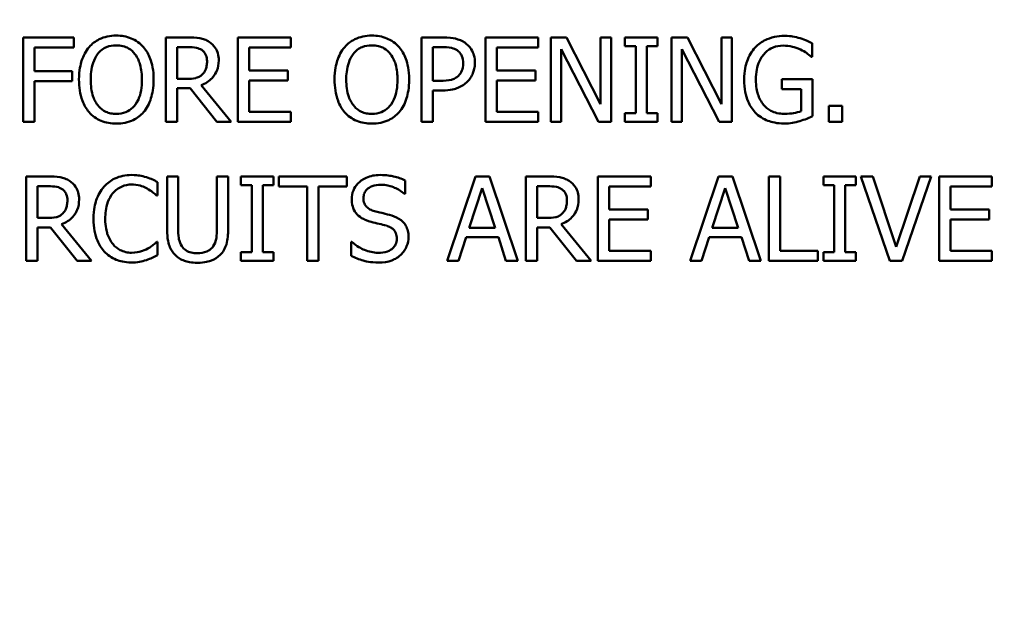
# Model space of a CAD drawing. Units: inches. Extents: x 0.1 to 17.5, y 0.1 to 13.5.
# Drawn here: x 10 to 11.1, y 8.9 to 9.6 of the extents above; entities that cross this region are included whole.
import ezdxf

# ---------------------------------------------------------------- set-up
doc = ezdxf.new("R2010")
doc.units = ezdxf.units.IN
doc.header["$LTSCALE"] = 0.8
doc.header["$MEASUREMENT"] = 0
for name, color, linetype, lineweight in [('Dimension (ANSI)', 7, 'Continuous', 25), ('Visible (ANSI)', 7, 'Continuous', 50), ('Visible Narrow (ANSI)', 7, 'Continuous', 35)]:
    doc.layers.add(name, color=color, linetype=linetype, lineweight=lineweight)
doc.styles.add('Note Text (ANSI)', font='tahoma.ttf')
doc.dimstyles.new('Default (ANSI)', dxfattribs={"dimscale": 0.8, "dimtxt": 0.15, "dimasz": 0.098425, "dimexe": 0.125, "dimexo": 0.0625, "dimgap": 0.031496, "dimtad": 0, "dimtih": 1, "dimtoh": 1, "dimrnd": 1e-08, "dimzin": 4, "dimdsep": 46, "dimtxsty": 'Note Text (ANSI)', "dimcen": 0.09, "dimdle": 0.393701, "dimclrd": 256, "dimclre": 256, "dimclrt": 256, "dimadec": 0, "dimazin": 1, "dimtfac": 0.8, "dimtofl": 0, "dimtmove": 0, "dimatfit": 3, "dimfxl": 1, "dimtolj": 1, "dimtzin": 4, "dimlwd": -1, "dimlwe": -1, "dimarcsym": 0})

# ---------------------------------------------------------------- blocks, each defined once
blk = doc.blocks.new('*D18')
at = {"layer": 'Defpoints', "color": 0, "transparency": 16777216}
for p in [(10.8285, 10.2039), (8.6498, 7.1828)]:
    blk.add_point(p, dxfattribs=at)
at = {"layer": 'Dimension (ANSI)', "transparency": 16777216}
for p, q in [((9.7392, 8.6214), (9.7392, 8.7654)), ((9.6672, 8.6934), (9.8112, 8.6934)), ((8.2493, 6.6274), (8.6038, 7.119)), ((8.1706, 6.6274), (8.2493, 6.6274))]:
    blk.add_line(p, q, dxfattribs=at)
blk.add_arc((9.7392, 8.6934), 1.8624, 231.1255, 2.69, dxfattribs=at)
blk.add_solid([(8.5931, 7.1266), (8.6144, 7.1113), (8.6498, 7.1828)], dxfattribs=at)
at = {"layer": 'Dimension (ANSI)', "transparency": 16777216, "insert": (7.8682, 6.6274), "char_height": 0.12, "attachment_point": 5, "style": 'Note Text (ANSI)'}
blk.add_mtext('\\A1; ∅3.72"\\P[∅95]', dxfattribs=at)
blk = doc.blocks.new('*D19')
at = {"layer": 'Defpoints', "color": 0, "transparency": 16777216}
for p in [(10.4892, 11.6309), (10.3948, 6.6814), (12.6763, 6.6814)]:
    blk.add_point(p, dxfattribs=at)
at = {"layer": 'Dimension (ANSI)', "transparency": 16777216}
for p, q in [((10.5392, 11.6309), (12.7763, 11.6309)), ((12.6763, 11.5521), (12.6763, 9.4881)), ((12.6763, 6.7601), (12.6763, 9.1054)), ((10.4448, 6.6814), (12.7763, 6.6814))]:
    blk.add_line(p, q, dxfattribs=at)
for points in [[(12.6632, 11.5521), (12.6894, 11.5521), (12.6763, 11.6309)], [(12.6632, 6.7601), (12.6894, 6.7601), (12.6763, 6.6814)]]:
    blk.add_solid(points, dxfattribs=at)
at = {"layer": 'Dimension (ANSI)', "transparency": 16777216, "char_height": 0.12, "attachment_point": 5, "style": 'Note Text (ANSI)'}
for s, insert in [('\\A1; 4.95"', (12.6763, 9.3844)), ('\\A1;[126]', (12.6763, 9.1931))]:
    blk.add_mtext(s, dxfattribs=dict(at, insert=insert))

msp = doc.modelspace()

# ---------------------------------------------------------------- linework, layer by layer
at = {"layer": 'Visible (ANSI)'}
for p, q in [((10.0919, 9.5349), (10.0381, 9.5349)), ((10.0381, 9.5349), (10.0381, 9.4449)), ((10.0919, 9.5242), (10.0919, 9.5349)), ((10.2134, 9.5349), (10.1902, 9.5349)), ((10.1902, 9.5349), (10.1902, 9.4449)), ((10.3233, 9.5349), (10.267, 9.5349)), ((10.267, 9.5349), (10.267, 9.4449)), ((10.3233, 9.5242), (10.3233, 9.5349)), ((10.4853, 9.5349), (10.4627, 9.5349)), ((10.4627, 9.5349), (10.4627, 9.4449)), ((10.5872, 9.5349), (10.5309, 9.5349)), ((10.5309, 9.5349), (10.5309, 9.4449)), ((10.5872, 9.5242), (10.5872, 9.5349)), ((10.6174, 9.5349), (10.6004, 9.5349)), ((10.6004, 9.5349), (10.6004, 9.4449)), ((10.6536, 9.4636), (10.6174, 9.5349)), ((10.6648, 9.5349), (10.6536, 9.5349)), ((10.6536, 9.5349), (10.6536, 9.4636)), ((10.6648, 9.4449), (10.6648, 9.5349)), ((10.7144, 9.5349), (10.6795, 9.5349)), ((10.6795, 9.5349), (10.6795, 9.5257)), ((10.7144, 9.5257), (10.7144, 9.5349)), ((10.7462, 9.5349), (10.7292, 9.5349)), ((10.7292, 9.5349), (10.7292, 9.4449)), ((10.7824, 9.4636), (10.7462, 9.5349)), ((10.7936, 9.5349), (10.7824, 9.5349)), ((10.7824, 9.5349), (10.7824, 9.4636)), ((10.7936, 9.4449), (10.7936, 9.5349)), ((10.05, 9.4988), (10.05, 9.5242)), ((10.05, 9.5242), (10.0919, 9.5242)), ((10.2022, 9.5245), (10.214, 9.5245)), ((10.2022, 9.4907), (10.2022, 9.5245)), ((10.2789, 9.4996), (10.2789, 9.5242)), ((10.2789, 9.5242), (10.3233, 9.5242)), ((10.4746, 9.4886), (10.4746, 9.5245)), ((10.4746, 9.5245), (10.4845, 9.5245)), ((10.5429, 9.4996), (10.5429, 9.5242)), ((10.5429, 9.5242), (10.5872, 9.5242)), ((10.6115, 9.4449), (10.6115, 9.5225)), ((10.6115, 9.5225), (10.6513, 9.4449)), ((10.6795, 9.5257), (10.691, 9.5257)), ((10.691, 9.5257), (10.691, 9.4541)), ((10.7029, 9.4541), (10.7029, 9.5257)), ((10.7029, 9.5257), (10.7144, 9.5257)), ((10.7403, 9.4449), (10.7403, 9.5225)), ((10.7403, 9.5225), (10.7801, 9.4449)), ((10.879, 9.5143), (10.879, 9.5287)), ((10.878, 9.5143), (10.879, 9.5143)), ((10.0901, 9.4988), (10.05, 9.4988)), ((10.0901, 9.4882), (10.0901, 9.4988)), ((10.2127, 9.4907), (10.2022, 9.4907)), ((10.3203, 9.4996), (10.2789, 9.4996)), ((10.3203, 9.4889), (10.3203, 9.4996)), ((10.5842, 9.4996), (10.5429, 9.4996)), ((10.5842, 9.4889), (10.5842, 9.4996)), ((10.8794, 9.4902), (10.8467, 9.4902)), ((10.8467, 9.4902), (10.8467, 9.4797)), ((10.8794, 9.4509), (10.8794, 9.4902)), ((10.05, 9.4449), (10.05, 9.4882)), ((10.05, 9.4882), (10.0901, 9.4882)), ((10.2022, 9.4449), (10.2022, 9.4807)), ((10.2022, 9.4807), (10.2159, 9.4807)), ((10.2159, 9.4807), (10.2443, 9.4449)), ((10.2598, 9.4449), (10.2278, 9.484)), ((10.2789, 9.4889), (10.3203, 9.4889)), ((10.2789, 9.4555), (10.2789, 9.4889)), ((10.4828, 9.4886), (10.4746, 9.4886)), ((10.5429, 9.4555), (10.5429, 9.4889)), ((10.5429, 9.4889), (10.5842, 9.4889)), ((10.8467, 9.4797), (10.8676, 9.4797)), ((10.8676, 9.4797), (10.8676, 9.4564)), ((10.4746, 9.4449), (10.4746, 9.4784)), ((10.4746, 9.4784), (10.4848, 9.4784)), ((10.9112, 9.4621), (10.8968, 9.4621)), ((10.8968, 9.4621), (10.8968, 9.4449)), ((10.9112, 9.4449), (10.9112, 9.4621)), ((10.3233, 9.4555), (10.2789, 9.4555)), ((10.3233, 9.4449), (10.3233, 9.4555)), ((10.5872, 9.4555), (10.5429, 9.4555)), ((10.5872, 9.4449), (10.5872, 9.4555)), ((10.6795, 9.4541), (10.6795, 9.4449)), ((10.691, 9.4541), (10.6795, 9.4541)), ((10.7144, 9.4541), (10.7029, 9.4541)), ((10.7144, 9.4449), (10.7144, 9.4541)), ((10.0381, 9.4449), (10.05, 9.4449)), ((10.1902, 9.4449), (10.2022, 9.4449)), ((10.2443, 9.4449), (10.2598, 9.4449)), ((10.267, 9.4449), (10.3233, 9.4449)), ((10.4627, 9.4449), (10.4746, 9.4449)), ((10.5309, 9.4449), (10.5872, 9.4449)), ((10.6004, 9.4449), (10.6115, 9.4449)), ((10.6513, 9.4449), (10.6648, 9.4449)), ((10.6795, 9.4449), (10.7144, 9.4449)), ((10.7292, 9.4449), (10.7403, 9.4449)), ((10.7801, 9.4449), (10.7936, 9.4449)), ((10.8968, 9.4449), (10.9112, 9.4449)), ((10.0645, 9.3867), (10.0413, 9.3867)), ((10.0413, 9.3867), (10.0413, 9.2967)), ((10.2033, 9.3867), (10.1914, 9.3867)), ((10.1914, 9.3867), (10.1914, 9.3305)), ((10.2033, 9.3305), (10.2033, 9.3867)), ((10.2565, 9.3867), (10.2445, 9.3867)), ((10.2445, 9.3867), (10.2445, 9.3302)), ((10.2565, 9.3305), (10.2565, 9.3867)), ((10.305, 9.3867), (10.2701, 9.3867)), ((10.2701, 9.3867), (10.2701, 9.3775)), ((10.305, 9.3775), (10.305, 9.3867)), ((10.383, 9.3867), (10.3106, 9.3867)), ((10.3106, 9.3867), (10.3106, 9.376)), ((10.383, 9.376), (10.383, 9.3867)), ((10.5203, 9.3867), (10.4899, 9.2967)), ((10.535, 9.3867), (10.5203, 9.3867)), ((10.5654, 9.2967), (10.535, 9.3867)), ((10.5971, 9.3867), (10.5739, 9.3867)), ((10.5739, 9.3867), (10.5739, 9.2967)), ((10.707, 9.3867), (10.6507, 9.3867)), ((10.6507, 9.3867), (10.6507, 9.2967)), ((10.707, 9.376), (10.707, 9.3867)), ((10.7794, 9.3867), (10.7491, 9.2967)), ((10.7942, 9.3867), (10.7794, 9.3867)), ((10.8245, 9.2967), (10.7942, 9.3867)), ((10.833, 9.3867), (10.833, 9.2967)), ((10.845, 9.3867), (10.833, 9.3867)), ((10.845, 9.3073), (10.845, 9.3867)), ((10.9259, 9.3867), (10.8911, 9.3867)), ((10.8911, 9.3867), (10.8911, 9.3775)), ((10.9259, 9.3775), (10.9259, 9.3867)), ((10.944, 9.3867), (10.9311, 9.3867)), ((10.9311, 9.3867), (10.9621, 9.2967)), ((10.9689, 9.3119), (10.944, 9.3867)), ((10.9938, 9.3867), (10.9689, 9.3119)), ((10.975, 9.2967), (11.006, 9.3867)), ((11.006, 9.3867), (10.9938, 9.3867)), ((11.0709, 9.3867), (11.0146, 9.3867)), ((11.0146, 9.3867), (11.0146, 9.2967)), ((11.0709, 9.376), (11.0709, 9.3867)), ((10.0533, 9.3425), (10.0533, 9.3763)), ((10.0533, 9.3763), (10.0652, 9.3763)), ((10.1813, 9.3663), (10.1813, 9.3807)), ((10.2701, 9.3775), (10.2816, 9.3775)), ((10.2816, 9.3775), (10.2816, 9.3059)), ((10.2935, 9.3059), (10.2935, 9.3775)), ((10.2935, 9.3775), (10.305, 9.3775)), ((10.3106, 9.376), (10.3408, 9.376)), ((10.3408, 9.376), (10.3408, 9.2967)), ((10.3528, 9.376), (10.383, 9.376)), ((10.3528, 9.2967), (10.3528, 9.376)), ((10.4453, 9.3682), (10.4453, 9.3825)), ((10.5135, 9.3321), (10.5274, 9.3744)), ((10.5274, 9.3744), (10.5413, 9.3321)), ((10.5859, 9.3763), (10.5977, 9.3763)), ((10.5859, 9.3425), (10.5859, 9.3763)), ((10.6627, 9.3514), (10.6627, 9.376)), ((10.6627, 9.376), (10.707, 9.376)), ((10.7726, 9.3321), (10.7865, 9.3744)), ((10.7865, 9.3744), (10.8004, 9.3321)), ((10.8911, 9.3775), (10.9025, 9.3775)), ((10.9025, 9.3775), (10.9025, 9.3059)), ((10.9145, 9.3059), (10.9145, 9.3775)), ((10.9145, 9.3775), (10.9259, 9.3775)), ((11.0266, 9.3514), (11.0266, 9.376)), ((11.0266, 9.376), (11.0709, 9.376)), ((10.1803, 9.3663), (10.1813, 9.3663)), ((10.4444, 9.3682), (10.4453, 9.3682)), ((10.704, 9.3514), (10.6627, 9.3514)), ((10.704, 9.3407), (10.704, 9.3514)), ((11.0679, 9.3514), (11.0266, 9.3514)), ((11.0679, 9.3407), (11.0679, 9.3514)), ((10.0638, 9.3425), (10.0533, 9.3425)), ((10.0533, 9.2967), (10.0533, 9.3325)), ((10.0533, 9.3325), (10.067, 9.3325)), ((10.067, 9.3325), (10.0954, 9.2967)), ((10.111, 9.2967), (10.079, 9.3359)), ((10.5964, 9.3425), (10.5859, 9.3425)), ((10.5859, 9.2967), (10.5859, 9.3325)), ((10.5859, 9.3325), (10.5996, 9.3325)), ((10.5996, 9.3325), (10.628, 9.2967)), ((10.6435, 9.2967), (10.6115, 9.3359)), ((10.6627, 9.3407), (10.704, 9.3407)), ((10.6627, 9.3073), (10.6627, 9.3407)), ((11.0266, 9.3407), (11.0679, 9.3407)), ((11.0266, 9.3073), (11.0266, 9.3407)), ((10.5021, 9.2967), (10.5102, 9.3219)), ((10.5102, 9.3219), (10.5446, 9.3219)), ((10.5413, 9.3321), (10.5135, 9.3321)), ((10.5446, 9.3219), (10.5527, 9.2967)), ((10.7612, 9.2967), (10.7694, 9.3219)), ((10.7694, 9.3219), (10.8037, 9.3219)), ((10.8004, 9.3321), (10.7726, 9.3321)), ((10.8037, 9.3219), (10.8119, 9.2967)), ((10.1813, 9.3171), (10.1804, 9.3171)), ((10.1813, 9.3028), (10.1813, 9.3171)), ((10.3876, 9.3171), (10.3876, 9.3021)), ((10.3885, 9.3171), (10.3876, 9.3171)), ((10.2701, 9.3059), (10.2701, 9.2967)), ((10.2816, 9.3059), (10.2701, 9.3059)), ((10.305, 9.3059), (10.2935, 9.3059)), ((10.305, 9.2967), (10.305, 9.3059)), ((10.707, 9.3073), (10.6627, 9.3073)), ((10.707, 9.2967), (10.707, 9.3073)), ((10.8852, 9.3073), (10.845, 9.3073)), ((10.8852, 9.2967), (10.8852, 9.3073)), ((10.9025, 9.3059), (10.8911, 9.3059)), ((10.8911, 9.3059), (10.8911, 9.2967)), ((10.9259, 9.3059), (10.9145, 9.3059)), ((10.9259, 9.2967), (10.9259, 9.3059)), ((11.0709, 9.3073), (11.0266, 9.3073)), ((11.0709, 9.2967), (11.0709, 9.3073)), ((10.0413, 9.2967), (10.0533, 9.2967)), ((10.0954, 9.2967), (10.111, 9.2967)), ((10.2701, 9.2967), (10.305, 9.2967)), ((10.3408, 9.2967), (10.3528, 9.2967)), ((10.4899, 9.2967), (10.5021, 9.2967)), ((10.5527, 9.2967), (10.5654, 9.2967)), ((10.5739, 9.2967), (10.5859, 9.2967)), ((10.628, 9.2967), (10.6435, 9.2967)), ((10.6507, 9.2967), (10.707, 9.2967)), ((10.7491, 9.2967), (10.7612, 9.2967)), ((10.8119, 9.2967), (10.8245, 9.2967)), ((10.833, 9.2967), (10.8852, 9.2967)), ((10.8911, 9.2967), (10.9259, 9.2967)), ((10.9621, 9.2967), (10.975, 9.2967)), ((11.0146, 9.2967), (11.0709, 9.2967))]:
    msp.add_line(p, q, dxfattribs=at)
for points, knots in [([(10.1372, 9.5368), (10.134, 9.5368), (10.1308, 9.5365), (10.1247, 9.5352), (10.1218, 9.5342), (10.1149, 9.5308), (10.1113, 9.5281), (10.1083, 9.5246)], [-0.08271924, -0.08271924, -0.08271924, -0.08271924, -0.0582649, -0.0582649, -0.03527318, -0.03527318, 0, 0, 0, 0]), ([(10.1663, 9.5246), (10.1645, 9.5266), (10.1625, 9.5283), (10.1577, 9.5318), (10.1551, 9.533), (10.1482, 9.5359), (10.1427, 9.5368), (10.1372, 9.5368)], [-0.06977724, -0.06977724, -0.06977724, -0.06977724, -0.05732222, -0.05732222, -0.0419696, -0.0419696, 0, 0, 0, 0]), ([(10.2363, 9.5301), (10.2347, 9.5311), (10.2331, 9.532), (10.2298, 9.5333), (10.2281, 9.5338), (10.2221, 9.5347), (10.2177, 9.5349), (10.2134, 9.5349)], [-0.06039352, -0.06039352, -0.06039352, -0.06039352, -0.04644817, -0.04644817, -0.03295103, -0.03295103, 0, 0, 0, 0]), ([(10.4097, 9.5368), (10.4065, 9.5368), (10.4033, 9.5365), (10.3971, 9.5352), (10.3943, 9.5342), (10.3874, 9.5308), (10.3838, 9.5281), (10.3808, 9.5246)], [-0.08271924, -0.08271924, -0.08271924, -0.08271924, -0.0582649, -0.0582649, -0.03527318, -0.03527318, 0, 0, 0, 0]), ([(10.4387, 9.5246), (10.437, 9.5266), (10.435, 9.5283), (10.4302, 9.5318), (10.4276, 9.533), (10.4207, 9.5359), (10.4152, 9.5368), (10.4097, 9.5368)], [-0.06977724, -0.06977724, -0.06977724, -0.06977724, -0.05732222, -0.05732222, -0.0419696, -0.0419696, 0, 0, 0, 0]), ([(10.5088, 9.5293), (10.5058, 9.5313), (10.5025, 9.5327), (10.496, 9.5342), (10.4917, 9.5349), (10.4853, 9.5349)], [-0.1081302, -0.1081302, -0.1081302, -0.1081302, -0.0489469, -0.0489469, 0, 0, 0, 0]), ([(10.8496, 9.5365), (10.846, 9.5365), (10.8425, 9.5361), (10.8348, 9.5345), (10.8317, 9.5332), (10.8254, 9.5302), (10.8217, 9.5276), (10.8185, 9.5242)], [-0.06726614, -0.06726614, -0.06726614, -0.06726614, -0.05296392, -0.05296392, -0.03542131, -0.03542131, 0, 0, 0, 0]), ([(10.8663, 9.534), (10.8637, 9.5348), (10.861, 9.5354), (10.8568, 9.5361), (10.8538, 9.5365), (10.8496, 9.5365)], [-0.0883624, -0.0883624, -0.0883624, -0.0883624, -0.03224259, -0.03224259, 0, 0, 0, 0]), ([(10.879, 9.5287), (10.8772, 9.5297), (10.8749, 9.5307), (10.872, 9.532), (10.8693, 9.5331), (10.8663, 9.534)], [-0.06498802, -0.06498802, -0.06498802, -0.06498802, -0.02364973, -0.02364973, 0, 0, 0, 0]), ([(10.1083, 9.5246), (10.1046, 9.5202), (10.1021, 9.5152), (10.0992, 9.5065), (10.0975, 9.5001), (10.0975, 9.4899)], [-0.2041169, -0.2041169, -0.2041169, -0.2041169, -0.0778565, -0.0778565, 0, 0, 0, 0]), ([(10.1173, 9.5171), (10.1186, 9.5187), (10.1201, 9.5203), (10.1236, 9.523), (10.1253, 9.5239), (10.1301, 9.5259), (10.1337, 9.5264), (10.1373, 9.5264)], [-0.04967568, -0.04967568, -0.04967568, -0.04967568, -0.03925106, -0.03925106, -0.02739454, -0.02739454, 0, 0, 0, 0]), ([(10.1373, 9.5264), (10.1397, 9.5264), (10.142, 9.5262), (10.1464, 9.5251), (10.1485, 9.5243), (10.1531, 9.5216), (10.1553, 9.5196), (10.1572, 9.5171)], [-0.05843002, -0.05843002, -0.05843002, -0.05843002, -0.04051219, -0.04051219, -0.02374939, -0.02374939, 0, 0, 0, 0]), ([(10.1771, 9.4899), (10.1771, 9.5001), (10.1753, 9.5071), (10.1717, 9.5166), (10.1694, 9.5209), (10.1663, 9.5246)], [-0.07763555, -0.07763555, -0.07763555, -0.07763555, -0.03698729, -0.03698729, 0, 0, 0, 0]), ([(10.214, 9.5245), (10.2161, 9.5245), (10.2198, 9.5244), (10.2248, 9.5233), (10.2267, 9.5225), (10.2283, 9.5215)], [-0.03948056, -0.03948056, -0.03948056, -0.03948056, -0.01517445, -0.01517445, 0, 0, 0, 0]), ([(10.2283, 9.5215), (10.2293, 9.5208), (10.2303, 9.52), (10.2319, 9.5179), (10.2325, 9.5169), (10.2337, 9.5139), (10.234, 9.5117), (10.234, 9.5095)], [-0.03061194, -0.03061194, -0.03061194, -0.03061194, -0.02426437, -0.02426437, -0.01693363, -0.01693363, 0, 0, 0, 0]), ([(10.2465, 9.5104), (10.2465, 9.513), (10.2462, 9.5155), (10.2451, 9.5197), (10.2443, 9.5217), (10.241, 9.5264), (10.2389, 9.5285), (10.2363, 9.5301)], [-0.07251108, -0.07251108, -0.07251108, -0.07251108, -0.04380117, -0.04380117, -0.02334318, -0.02334318, 0, 0, 0, 0]), ([(10.3808, 9.5246), (10.3771, 9.5202), (10.3745, 9.5152), (10.3717, 9.5065), (10.37, 9.5001), (10.37, 9.4899)], [-0.2041169, -0.2041169, -0.2041169, -0.2041169, -0.0778565, -0.0778565, 0, 0, 0, 0]), ([(10.3898, 9.5171), (10.3911, 9.5187), (10.3925, 9.5203), (10.3961, 9.523), (10.3978, 9.5239), (10.4026, 9.5259), (10.4062, 9.5264), (10.4098, 9.5264)], [-0.04967568, -0.04967568, -0.04967568, -0.04967568, -0.03925106, -0.03925106, -0.02739454, -0.02739454, 0, 0, 0, 0]), ([(10.4098, 9.5264), (10.4121, 9.5264), (10.4145, 9.5262), (10.4189, 9.5251), (10.4209, 9.5243), (10.4255, 9.5216), (10.4278, 9.5196), (10.4297, 9.5171)], [-0.05843002, -0.05843002, -0.05843002, -0.05843002, -0.04051219, -0.04051219, -0.02374939, -0.02374939, 0, 0, 0, 0]), ([(10.4495, 9.4899), (10.4495, 9.5001), (10.4478, 9.5071), (10.4442, 9.5166), (10.4419, 9.5209), (10.4387, 9.5246)], [-0.07763555, -0.07763555, -0.07763555, -0.07763555, -0.03698729, -0.03698729, 0, 0, 0, 0]), ([(10.4845, 9.5245), (10.4871, 9.5245), (10.4913, 9.5244), (10.4968, 9.5231), (10.4988, 9.5223), (10.5006, 9.5211)], [-0.0431594, -0.0431594, -0.0431594, -0.0431594, -0.01659792, -0.01659792, 0, 0, 0, 0]), ([(10.5196, 9.5077), (10.5196, 9.5105), (10.5193, 9.5132), (10.5181, 9.5176), (10.5173, 9.5198), (10.5138, 9.5251), (10.5116, 9.5274), (10.5088, 9.5293)], [-0.08175075, -0.08175075, -0.08175075, -0.08175075, -0.0479605, -0.0479605, -0.02514505, -0.02514505, 0, 0, 0, 0]), ([(10.8185, 9.5242), (10.8166, 9.5221), (10.8149, 9.5198), (10.812, 9.5149), (10.8107, 9.5122), (10.8085, 9.5058), (10.8067, 9.4995), (10.8067, 9.4899)], [-0.1836973, -0.1836973, -0.1836973, -0.1836973, -0.1295724, -0.1295724, -0.073032, -0.073032, 0, 0, 0, 0]), ([(10.8192, 9.4903), (10.8192, 9.4938), (10.8194, 9.4972), (10.8207, 9.5037), (10.8216, 9.5066), (10.8249, 9.5138), (10.8274, 9.5168), (10.8318, 9.5211), (10.8344, 9.5229), (10.8409, 9.5255), (10.8445, 9.5261), (10.8482, 9.5261)], [-0.1042272, -0.1042272, -0.1042272, -0.1042272, -0.0886748, -0.0886748, -0.0747291, -0.0747291, -0.0531526, -0.0531526, -0.028209, -0.028209, 0, 0, 0, 0]), ([(10.8482, 9.5261), (10.8516, 9.5261), (10.855, 9.5258), (10.8602, 9.5244), (10.8635, 9.5235), (10.8666, 9.5219)], [-0.07399931, -0.07399931, -0.07399931, -0.07399931, -0.02711414, -0.02711414, 0, 0, 0, 0]), ([(10.8666, 9.5219), (10.8691, 9.5208), (10.8716, 9.5194), (10.875, 9.5169), (10.8765, 9.5156), (10.878, 9.5143)], [-0.03261392, -0.03261392, -0.03261392, -0.03261392, -0.01514592, -0.01514592, 0, 0, 0, 0]), ([(10.11, 9.4899), (10.11, 9.4946), (10.1104, 9.5014), (10.1137, 9.5112), (10.1152, 9.5144), (10.1173, 9.5171)], [-0.0791509, -0.0791509, -0.0791509, -0.0791509, -0.02628655, -0.02628655, 0, 0, 0, 0]), ([(10.1572, 9.5171), (10.1604, 9.513), (10.1619, 9.5083), (10.1641, 9.5006), (10.1646, 9.4951), (10.1646, 9.4899)], [-0.06091141, -0.06091141, -0.06091141, -0.06091141, -0.04015765, -0.04015765, 0, 0, 0, 0]), ([(10.3824, 9.4899), (10.3824, 9.4946), (10.3829, 9.5014), (10.3862, 9.5112), (10.3877, 9.5144), (10.3898, 9.5171)], [-0.0791509, -0.0791509, -0.0791509, -0.0791509, -0.02628655, -0.02628655, 0, 0, 0, 0]), ([(10.4297, 9.5171), (10.4329, 9.513), (10.4344, 9.5083), (10.4366, 9.5006), (10.4371, 9.4951), (10.4371, 9.4899)], [-0.06091141, -0.06091141, -0.06091141, -0.06091141, -0.04015765, -0.04015765, 0, 0, 0, 0]), ([(10.5006, 9.5211), (10.5018, 9.5203), (10.5028, 9.5194), (10.5046, 9.5173), (10.5052, 9.5161), (10.5067, 9.5125), (10.5071, 9.5099), (10.5071, 9.5074)], [-0.04051289, -0.04051289, -0.04051289, -0.04051289, -0.02982892, -0.02982892, -0.01928243, -0.01928243, 0, 0, 0, 0]), ([(10.2278, 9.484), (10.23, 9.4849), (10.2322, 9.4859), (10.2361, 9.4884), (10.2378, 9.4898), (10.2424, 9.4946), (10.2438, 9.4977), (10.2459, 9.5028), (10.2465, 9.5066), (10.2465, 9.5104)], [-0.0555049, -0.0555049, -0.0555049, -0.0555049, -0.0486338, -0.0486338, -0.04209828, -0.04209828, -0.02922651, -0.02922651, 0, 0, 0, 0]), ([(10.234, 9.5095), (10.234, 9.5078), (10.2339, 9.5061), (10.2333, 9.5028), (10.2329, 9.5014), (10.2315, 9.4983), (10.2304, 9.4967), (10.2289, 9.4953)], [-0.03513605, -0.03513605, -0.03513605, -0.03513605, -0.02524397, -0.02524397, -0.01529259, -0.01529259, 0, 0, 0, 0]), ([(10.5071, 9.5074), (10.5071, 9.5037), (10.5064, 9.5012), (10.5049, 9.4974), (10.5036, 9.4956), (10.502, 9.494)], [-0.03122882, -0.03122882, -0.03122882, -0.03122882, -0.01709277, -0.01709277, 0, 0, 0, 0]), ([(10.5117, 9.4878), (10.5129, 9.489), (10.514, 9.4903), (10.516, 9.4933), (10.5168, 9.495), (10.5185, 9.4993), (10.5196, 9.503), (10.5196, 9.5077)], [-0.08090205, -0.08090205, -0.08090205, -0.08090205, -0.05891287, -0.05891287, -0.03603111, -0.03603111, 0, 0, 0, 0]), ([(10.0975, 9.4899), (10.0975, 9.4822), (10.0985, 9.4745), (10.1029, 9.4629), (10.1051, 9.4588), (10.1082, 9.4552)], [-0.09430571, -0.09430571, -0.09430571, -0.09430571, -0.0358483, -0.0358483, 0, 0, 0, 0]), ([(10.1373, 9.4533), (10.1353, 9.4533), (10.1334, 9.4535), (10.1296, 9.4543), (10.1278, 9.4549), (10.1233, 9.457), (10.1208, 9.4589), (10.1158, 9.4645), (10.1139, 9.468), (10.1106, 9.4772), (10.11, 9.4837), (10.11, 9.4899)], [-0.1196343, -0.1196343, -0.1196343, -0.1196343, -0.1069311, -0.1069311, -0.0949819, -0.0949819, -0.074519, -0.074519, -0.0469885, -0.0469885, 0, 0, 0, 0]), ([(10.1646, 9.4899), (10.1646, 9.486), (10.1643, 9.4821), (10.1631, 9.475), (10.1622, 9.4718), (10.1589, 9.4644), (10.1566, 9.4618), (10.1527, 9.458), (10.1502, 9.4564), (10.1442, 9.4539), (10.1408, 9.4533), (10.1373, 9.4533)], [-0.09483936, -0.09483936, -0.09483936, -0.09483936, -0.08015362, -0.08015362, -0.06760949, -0.06760949, -0.04960219, -0.04960219, -0.02653351, -0.02653351, 0, 0, 0, 0]), ([(10.1663, 9.4552), (10.1681, 9.4573), (10.1696, 9.4595), (10.1723, 9.4645), (10.1734, 9.4673), (10.1757, 9.4747), (10.1771, 9.4812), (10.1771, 9.4899)], [-0.1437062, -0.1437062, -0.1437062, -0.1437062, -0.10651, -0.10651, -0.0663769, -0.0663769, 0, 0, 0, 0]), ([(10.2289, 9.4953), (10.228, 9.4944), (10.2269, 9.4936), (10.2241, 9.4921), (10.2226, 9.4917), (10.2189, 9.4909), (10.2157, 9.4907), (10.2127, 9.4907)], [-0.03171112, -0.03171112, -0.03171112, -0.03171112, -0.02836332, -0.02836332, -0.02355003, -0.02355003, 0, 0, 0, 0]), ([(10.37, 9.4899), (10.37, 9.4822), (10.371, 9.4745), (10.3753, 9.4629), (10.3776, 9.4588), (10.3807, 9.4552)], [-0.09430571, -0.09430571, -0.09430571, -0.09430571, -0.0358483, -0.0358483, 0, 0, 0, 0]), ([(10.4098, 9.4533), (10.4078, 9.4533), (10.4058, 9.4535), (10.4021, 9.4543), (10.4003, 9.4549), (10.3958, 9.457), (10.3933, 9.4589), (10.3882, 9.4645), (10.3864, 9.468), (10.3831, 9.4772), (10.3824, 9.4837), (10.3824, 9.4899)], [-0.1196343, -0.1196343, -0.1196343, -0.1196343, -0.1069311, -0.1069311, -0.0949819, -0.0949819, -0.074519, -0.074519, -0.0469885, -0.0469885, 0, 0, 0, 0]), ([(10.4371, 9.4899), (10.4371, 9.486), (10.4368, 9.4821), (10.4355, 9.475), (10.4346, 9.4718), (10.4313, 9.4644), (10.429, 9.4618), (10.4252, 9.458), (10.4227, 9.4564), (10.4167, 9.4539), (10.4133, 9.4533), (10.4098, 9.4533)], [-0.09483936, -0.09483936, -0.09483936, -0.09483936, -0.08015362, -0.08015362, -0.06760949, -0.06760949, -0.04960219, -0.04960219, -0.02653351, -0.02653351, 0, 0, 0, 0]), ([(10.4387, 9.4552), (10.4405, 9.4573), (10.4421, 9.4595), (10.4448, 9.4645), (10.4459, 9.4673), (10.4482, 9.4747), (10.4495, 9.4812), (10.4495, 9.4899)], [-0.1437062, -0.1437062, -0.1437062, -0.1437062, -0.10651, -0.10651, -0.0663769, -0.0663769, 0, 0, 0, 0]), ([(10.502, 9.494), (10.501, 9.493), (10.4999, 9.4921), (10.497, 9.4905), (10.4954, 9.49), (10.4911, 9.4889), (10.4869, 9.4886), (10.4828, 9.4886)], [-0.04434753, -0.04434753, -0.04434753, -0.04434753, -0.0388326, -0.0388326, -0.03123511, -0.03123511, 0, 0, 0, 0]), ([(10.8067, 9.4899), (10.8067, 9.4802), (10.8084, 9.4727), (10.8127, 9.4623), (10.8152, 9.4583), (10.8184, 9.4549)], [-0.08560045, -0.08560045, -0.08560045, -0.08560045, -0.03619637, -0.03619637, 0, 0, 0, 0]), ([(10.8274, 9.463), (10.826, 9.4646), (10.8249, 9.4664), (10.8228, 9.4702), (10.822, 9.4723), (10.8204, 9.4773), (10.8192, 9.4823), (10.8192, 9.4903)], [-0.1519337, -0.1519337, -0.1519337, -0.1519337, -0.1080851, -0.1080851, -0.0610174, -0.0610174, 0, 0, 0, 0]), ([(10.4848, 9.4784), (10.4939, 9.4784), (10.4988, 9.48), (10.5054, 9.4827), (10.5087, 9.4849), (10.5117, 9.4878)], [-0.05383371, -0.05383371, -0.05383371, -0.05383371, -0.03134221, -0.03134221, 0, 0, 0, 0]), ([(10.8491, 9.4535), (10.8466, 9.4535), (10.8441, 9.4537), (10.8394, 9.4548), (10.8373, 9.4556), (10.8322, 9.4582), (10.8296, 9.4604), (10.8274, 9.463)], [-0.06248028, -0.06248028, -0.06248028, -0.06248028, -0.04378217, -0.04378217, -0.02621099, -0.02621099, 0, 0, 0, 0]), ([(10.1082, 9.4552), (10.11, 9.4532), (10.1119, 9.4514), (10.1162, 9.4483), (10.1185, 9.4471), (10.1262, 9.4438), (10.1317, 9.443), (10.1372, 9.443)], [-0.08548133, -0.08548133, -0.08548133, -0.08548133, -0.06347194, -0.06347194, -0.04240548, -0.04240548, 0, 0, 0, 0]), ([(10.1372, 9.443), (10.1405, 9.443), (10.1436, 9.4433), (10.1497, 9.4446), (10.1527, 9.4455), (10.1596, 9.4489), (10.1632, 9.4517), (10.1663, 9.4552)], [-0.08319322, -0.08319322, -0.08319322, -0.08319322, -0.0585795, -0.0585795, -0.03557248, -0.03557248, 0, 0, 0, 0]), ([(10.3807, 9.4552), (10.3825, 9.4532), (10.3844, 9.4514), (10.3887, 9.4483), (10.391, 9.4471), (10.3987, 9.4438), (10.4042, 9.443), (10.4097, 9.443)], [-0.08548133, -0.08548133, -0.08548133, -0.08548133, -0.06347194, -0.06347194, -0.04240548, -0.04240548, 0, 0, 0, 0]), ([(10.4097, 9.443), (10.4129, 9.443), (10.4161, 9.4433), (10.4222, 9.4446), (10.4251, 9.4455), (10.432, 9.4489), (10.4357, 9.4517), (10.4387, 9.4552)], [-0.08319322, -0.08319322, -0.08319322, -0.08319322, -0.0585795, -0.0585795, -0.03557248, -0.03557248, 0, 0, 0, 0]), ([(10.8184, 9.4549), (10.8203, 9.4529), (10.8224, 9.4512), (10.827, 9.4482), (10.8295, 9.447), (10.836, 9.4446), (10.8416, 9.4431), (10.8495, 9.4431)], [-0.1391294, -0.1391294, -0.1391294, -0.1391294, -0.0999765, -0.0999765, -0.0602829, -0.0602829, 0, 0, 0, 0]), ([(10.8676, 9.4564), (10.865, 9.4553), (10.862, 9.4546), (10.8573, 9.4539), (10.8537, 9.4535), (10.8491, 9.4535)], [-0.09053671, -0.09053671, -0.09053671, -0.09053671, -0.03562184, -0.03562184, 0, 0, 0, 0]), ([(10.8661, 9.4457), (10.8685, 9.4464), (10.871, 9.4473), (10.8739, 9.4485), (10.8771, 9.4498), (10.8794, 9.4509)], [-0.09620983, -0.09620983, -0.09620983, -0.09620983, -0.0193759, -0.0193759, 0, 0, 0, 0]), ([(10.8495, 9.4431), (10.8523, 9.4431), (10.8554, 9.4433), (10.8608, 9.4443), (10.8635, 9.445), (10.8661, 9.4457)], [-0.04229511, -0.04229511, -0.04229511, -0.04229511, -0.02098251, -0.02098251, 0, 0, 0, 0]), ([(10.0874, 9.3819), (10.0859, 9.3829), (10.0843, 9.3838), (10.0809, 9.3851), (10.0792, 9.3856), (10.0732, 9.3865), (10.0688, 9.3867), (10.0645, 9.3867)], [-0.06039352, -0.06039352, -0.06039352, -0.06039352, -0.04644817, -0.04644817, -0.03295103, -0.03295103, 0, 0, 0, 0]), ([(10.1535, 9.3883), (10.1503, 9.3883), (10.1472, 9.388), (10.1412, 9.3867), (10.1384, 9.3858), (10.1313, 9.3824), (10.1275, 9.3795), (10.1243, 9.3759)], [-0.08400238, -0.08400238, -0.08400238, -0.08400238, -0.05978272, -0.05978272, -0.03704129, -0.03704129, 0, 0, 0, 0]), ([(10.1693, 9.386), (10.1669, 9.3867), (10.1645, 9.3872), (10.1607, 9.3878), (10.1578, 9.3883), (10.1535, 9.3883)], [-0.09732888, -0.09732888, -0.09732888, -0.09732888, -0.03289721, -0.03289721, 0, 0, 0, 0]), ([(10.1813, 9.3807), (10.1793, 9.3818), (10.1773, 9.3828), (10.1742, 9.3841), (10.1721, 9.3851), (10.1693, 9.386)], [-0.06460872, -0.06460872, -0.06460872, -0.06460872, -0.02185515, -0.02185515, 0, 0, 0, 0]), ([(10.4185, 9.3883), (10.4159, 9.3883), (10.4133, 9.3881), (10.4083, 9.3871), (10.406, 9.3864), (10.3996, 9.3835), (10.3967, 9.381), (10.3928, 9.3769), (10.3912, 9.3745), (10.3888, 9.3688), (10.3883, 9.3657), (10.3883, 9.3625)], [-0.08946357, -0.08946357, -0.08946357, -0.08946357, -0.07789846, -0.07789846, -0.06719942, -0.06719942, -0.04690242, -0.04690242, -0.02426157, -0.02426157, 0, 0, 0, 0]), ([(10.4453, 9.3825), (10.4413, 9.3844), (10.4372, 9.3858), (10.43, 9.3874), (10.4252, 9.3883), (10.4185, 9.3883)], [-0.1261034, -0.1261034, -0.1261034, -0.1261034, -0.0504281, -0.0504281, 0, 0, 0, 0]), ([(10.62, 9.3819), (10.6184, 9.3829), (10.6168, 9.3838), (10.6135, 9.3851), (10.6118, 9.3856), (10.6058, 9.3865), (10.6014, 9.3867), (10.5971, 9.3867)], [-0.06039352, -0.06039352, -0.06039352, -0.06039352, -0.04644817, -0.04644817, -0.03295103, -0.03295103, 0, 0, 0, 0]), ([(10.0652, 9.3763), (10.0672, 9.3763), (10.0709, 9.3762), (10.076, 9.3751), (10.0778, 9.3744), (10.0795, 9.3733)], [-0.03948056, -0.03948056, -0.03948056, -0.03948056, -0.01517445, -0.01517445, 0, 0, 0, 0]), ([(10.0976, 9.3623), (10.0976, 9.3648), (10.0974, 9.3673), (10.0962, 9.3715), (10.0954, 9.3735), (10.0922, 9.3782), (10.09, 9.3803), (10.0874, 9.3819)], [-0.07251108, -0.07251108, -0.07251108, -0.07251108, -0.04380117, -0.04380117, -0.02334318, -0.02334318, 0, 0, 0, 0]), ([(10.1243, 9.3759), (10.1205, 9.3716), (10.1178, 9.3667), (10.1148, 9.358), (10.113, 9.3518), (10.113, 9.3416)], [-0.2061847, -0.2061847, -0.2061847, -0.2061847, -0.0777389, -0.0777389, 0, 0, 0, 0]), ([(10.1335, 9.3688), (10.1349, 9.3704), (10.1364, 9.3718), (10.1397, 9.3743), (10.1415, 9.3753), (10.1466, 9.3774), (10.15, 9.3781), (10.1534, 9.3781)], [-0.05785243, -0.05785243, -0.05785243, -0.05785243, -0.04201716, -0.04201716, -0.02650604, -0.02650604, 0, 0, 0, 0]), ([(10.1534, 9.3781), (10.1565, 9.3781), (10.1597, 9.3778), (10.1642, 9.3765), (10.167, 9.3756), (10.1702, 9.3738)], [-0.08581533, -0.08581533, -0.08581533, -0.08581533, -0.02797205, -0.02797205, 0, 0, 0, 0]), ([(10.4007, 9.3638), (10.4007, 9.3647), (10.4008, 9.3656), (10.4012, 9.3673), (10.4014, 9.3682), (10.4024, 9.3704), (10.4034, 9.3718), (10.4058, 9.3741), (10.4076, 9.3754), (10.413, 9.3775), (10.4162, 9.3779), (10.4193, 9.3779)], [-0.08215237, -0.08215237, -0.08215237, -0.08215237, -0.07200965, -0.07200965, -0.06236038, -0.06236038, -0.0440706, -0.0440706, -0.02397649, -0.02397649, 0, 0, 0, 0]), ([(10.4193, 9.3779), (10.4219, 9.3779), (10.4244, 9.3777), (10.4301, 9.3764), (10.4325, 9.3754), (10.4378, 9.3731), (10.4414, 9.3709), (10.4444, 9.3682)], [-0.05404446, -0.05404446, -0.05404446, -0.05404446, -0.04410284, -0.04410284, -0.0312605, -0.0312605, 0, 0, 0, 0]), ([(10.5977, 9.3763), (10.5998, 9.3763), (10.6035, 9.3762), (10.6085, 9.3751), (10.6104, 9.3744), (10.612, 9.3733)], [-0.03948056, -0.03948056, -0.03948056, -0.03948056, -0.01517445, -0.01517445, 0, 0, 0, 0]), ([(10.6302, 9.3623), (10.6302, 9.3648), (10.6299, 9.3673), (10.6288, 9.3715), (10.628, 9.3735), (10.6247, 9.3782), (10.6226, 9.3803), (10.62, 9.3819)], [-0.07251108, -0.07251108, -0.07251108, -0.07251108, -0.04380117, -0.04380117, -0.02334318, -0.02334318, 0, 0, 0, 0]), ([(10.0795, 9.3733), (10.0805, 9.3726), (10.0814, 9.3718), (10.0831, 9.3698), (10.0836, 9.3687), (10.0848, 9.3657), (10.0852, 9.3635), (10.0852, 9.3613)], [-0.03061194, -0.03061194, -0.03061194, -0.03061194, -0.02426437, -0.02426437, -0.01693363, -0.01693363, 0, 0, 0, 0]), ([(10.1255, 9.3416), (10.1255, 9.347), (10.1261, 9.3533), (10.1296, 9.3629), (10.1313, 9.3661), (10.1335, 9.3688)], [-0.07768168, -0.07768168, -0.07768168, -0.07768168, -0.02700165, -0.02700165, 0, 0, 0, 0]), ([(10.1702, 9.3738), (10.1723, 9.3726), (10.1744, 9.3713), (10.1776, 9.3686), (10.179, 9.3675), (10.1803, 9.3663)], [-0.03186534, -0.03186534, -0.03186534, -0.03186534, -0.01366345, -0.01366345, 0, 0, 0, 0]), ([(10.612, 9.3733), (10.613, 9.3726), (10.614, 9.3718), (10.6156, 9.3698), (10.6162, 9.3687), (10.6174, 9.3657), (10.6177, 9.3635), (10.6177, 9.3613)], [-0.03061194, -0.03061194, -0.03061194, -0.03061194, -0.02426437, -0.02426437, -0.01693363, -0.01693363, 0, 0, 0, 0]), ([(10.079, 9.3359), (10.0812, 9.3367), (10.0833, 9.3377), (10.0872, 9.3402), (10.0889, 9.3416), (10.0936, 9.3465), (10.095, 9.3495), (10.0971, 9.3546), (10.0976, 9.3584), (10.0976, 9.3623)], [-0.0555049, -0.0555049, -0.0555049, -0.0555049, -0.0486338, -0.0486338, -0.04209828, -0.04209828, -0.02922651, -0.02922651, 0, 0, 0, 0]), ([(10.0852, 9.3613), (10.0852, 9.3596), (10.085, 9.3579), (10.0844, 9.3546), (10.084, 9.3532), (10.0827, 9.3501), (10.0815, 9.3485), (10.0801, 9.3472)], [-0.03513605, -0.03513605, -0.03513605, -0.03513605, -0.02524397, -0.02524397, -0.01529259, -0.01529259, 0, 0, 0, 0]), ([(10.3883, 9.3625), (10.3883, 9.3577), (10.3893, 9.3547), (10.3908, 9.3506), (10.3922, 9.3483), (10.3941, 9.3463)], [-0.03347068, -0.03347068, -0.03347068, -0.03347068, -0.021024, -0.021024, 0, 0, 0, 0]), ([(10.4125, 9.3498), (10.4109, 9.3502), (10.4092, 9.3508), (10.4064, 9.3523), (10.4052, 9.3532), (10.4034, 9.3551), (10.4024, 9.3563), (10.401, 9.3598), (10.4007, 9.3618), (10.4007, 9.3638)], [-0.06839736, -0.06839736, -0.06839736, -0.06839736, -0.04761113, -0.04761113, -0.02924709, -0.02924709, -0.0149719, -0.0149719, 0, 0, 0, 0]), ([(10.6115, 9.3359), (10.6137, 9.3367), (10.6159, 9.3377), (10.6198, 9.3402), (10.6215, 9.3416), (10.6261, 9.3465), (10.6275, 9.3495), (10.6296, 9.3546), (10.6302, 9.3584), (10.6302, 9.3623)], [-0.0555049, -0.0555049, -0.0555049, -0.0555049, -0.0486338, -0.0486338, -0.04209828, -0.04209828, -0.02922651, -0.02922651, 0, 0, 0, 0]), ([(10.6177, 9.3613), (10.6177, 9.3596), (10.6176, 9.3579), (10.617, 9.3546), (10.6166, 9.3532), (10.6152, 9.3501), (10.6141, 9.3485), (10.6126, 9.3472)], [-0.03513605, -0.03513605, -0.03513605, -0.03513605, -0.02524397, -0.02524397, -0.01529259, -0.01529259, 0, 0, 0, 0]), ([(10.0801, 9.3472), (10.0791, 9.3462), (10.0781, 9.3454), (10.0752, 9.3439), (10.0737, 9.3435), (10.0701, 9.3427), (10.0669, 9.3425), (10.0638, 9.3425)], [-0.03171112, -0.03171112, -0.03171112, -0.03171112, -0.02836332, -0.02836332, -0.02355003, -0.02355003, 0, 0, 0, 0]), ([(10.3941, 9.3463), (10.396, 9.3443), (10.3982, 9.3427), (10.4019, 9.3408), (10.4046, 9.3395), (10.409, 9.3383)], [-0.1040913, -0.1040913, -0.1040913, -0.1040913, -0.0349262, -0.0349262, 0, 0, 0, 0]), ([(10.4309, 9.345), (10.4281, 9.3459), (10.4247, 9.3468), (10.4208, 9.3477), (10.4163, 9.3488), (10.4125, 9.3498)], [-0.1187098, -0.1187098, -0.1187098, -0.1187098, -0.030087, -0.030087, 0, 0, 0, 0]), ([(10.4488, 9.3224), (10.4488, 9.3245), (10.4486, 9.3267), (10.4476, 9.3307), (10.4469, 9.3325), (10.4444, 9.3371), (10.4424, 9.3389), (10.438, 9.3424), (10.4345, 9.344), (10.4309, 9.345)], [-0.06131231, -0.06131231, -0.06131231, -0.06131231, -0.05170268, -0.05170268, -0.0428214, -0.0428214, -0.0281007, -0.0281007, 0, 0, 0, 0]), ([(10.6126, 9.3472), (10.6117, 9.3462), (10.6106, 9.3454), (10.6078, 9.3439), (10.6063, 9.3435), (10.6026, 9.3427), (10.5994, 9.3425), (10.5964, 9.3425)], [-0.03171112, -0.03171112, -0.03171112, -0.03171112, -0.02836332, -0.02836332, -0.02355003, -0.02355003, 0, 0, 0, 0]), ([(10.113, 9.3416), (10.113, 9.3319), (10.1146, 9.3245), (10.1189, 9.3142), (10.1212, 9.3103), (10.1243, 9.3069)], [-0.08480895, -0.08480895, -0.08480895, -0.08480895, -0.03495084, -0.03495084, 0, 0, 0, 0]), ([(10.1338, 9.3144), (10.131, 9.3177), (10.1291, 9.3216), (10.1269, 9.328), (10.1255, 9.333), (10.1255, 9.3416)], [-0.1802583, -0.1802583, -0.1802583, -0.1802583, -0.0656626, -0.0656626, 0, 0, 0, 0]), ([(10.409, 9.3383), (10.4117, 9.3376), (10.4149, 9.3369), (10.4202, 9.3356), (10.4227, 9.335), (10.4253, 9.3343)], [-0.04149285, -0.04149285, -0.04149285, -0.04149285, -0.01999448, -0.01999448, 0, 0, 0, 0]), ([(10.4253, 9.3343), (10.4268, 9.3338), (10.4283, 9.3332), (10.4309, 9.3318), (10.432, 9.331), (10.4337, 9.3293), (10.4346, 9.3281), (10.4361, 9.3245), (10.4363, 9.3225), (10.4363, 9.3205)], [-0.06883677, -0.06883677, -0.06883677, -0.06883677, -0.04773583, -0.04773583, -0.02965926, -0.02965926, -0.01524394, -0.01524394, 0, 0, 0, 0]), ([(10.1914, 9.3305), (10.1914, 9.3197), (10.1932, 9.3142), (10.1956, 9.3083), (10.1975, 9.3055), (10.2, 9.3031)], [-0.04837851, -0.04837851, -0.04837851, -0.04837851, -0.02636762, -0.02636762, 0, 0, 0, 0]), ([(10.2072, 9.3124), (10.2056, 9.3147), (10.2046, 9.3173), (10.2038, 9.3215), (10.2033, 9.3246), (10.2033, 9.3305)], [-0.1288202, -0.1288202, -0.1288202, -0.1288202, -0.0449597, -0.0449597, 0, 0, 0, 0]), ([(10.2445, 9.3302), (10.2445, 9.3245), (10.244, 9.3213), (10.2431, 9.3171), (10.2422, 9.3146), (10.2407, 9.3124)], [-0.03265287, -0.03265287, -0.03265287, -0.03265287, -0.02071623, -0.02071623, 0, 0, 0, 0]), ([(10.2479, 9.3031), (10.2495, 9.3046), (10.2508, 9.3063), (10.2531, 9.3102), (10.254, 9.3122), (10.2561, 9.3196), (10.2565, 9.3251), (10.2565, 9.3305)], [-0.07520492, -0.07520492, -0.07520492, -0.07520492, -0.05840699, -0.05840699, -0.04122287, -0.04122287, 0, 0, 0, 0]), ([(10.4406, 9.3033), (10.442, 9.3045), (10.4432, 9.3059), (10.4452, 9.3089), (10.4461, 9.3106), (10.4481, 9.3155), (10.4488, 9.3189), (10.4488, 9.3224)], [-0.05486432, -0.05486432, -0.05486432, -0.05486432, -0.04088888, -0.04088888, -0.02652651, -0.02652651, 0, 0, 0, 0]), ([(10.1534, 9.3054), (10.1514, 9.3054), (10.1493, 9.3057), (10.145, 9.3067), (10.143, 9.3075), (10.1386, 9.3098), (10.136, 9.3118), (10.1338, 9.3144)], [-0.04858492, -0.04858492, -0.04858492, -0.04858492, -0.0380343, -0.0380343, -0.02569011, -0.02569011, 0, 0, 0, 0]), ([(10.1804, 9.3171), (10.1793, 9.316), (10.1778, 9.3147), (10.1759, 9.3132), (10.1741, 9.3117), (10.1709, 9.3099)], [-0.07883071, -0.07883071, -0.07883071, -0.07883071, -0.02828546, -0.02828546, 0, 0, 0, 0]), ([(10.2239, 9.305), (10.2216, 9.305), (10.2193, 9.3052), (10.2155, 9.3061), (10.2134, 9.3068), (10.2097, 9.3093), (10.2083, 9.3107), (10.2072, 9.3124)], [-0.06088475, -0.06088475, -0.06088475, -0.06088475, -0.03426979, -0.03426979, -0.0151726, -0.0151726, 0, 0, 0, 0]), ([(10.2407, 9.3124), (10.2398, 9.3111), (10.2389, 9.3101), (10.2362, 9.3079), (10.2347, 9.3072), (10.2306, 9.3055), (10.2273, 9.305), (10.2239, 9.305)], [-0.04016073, -0.04016073, -0.04016073, -0.04016073, -0.0338829, -0.0338829, -0.02574461, -0.02574461, 0, 0, 0, 0]), ([(10.4163, 9.3054), (10.4113, 9.3054), (10.4065, 9.3066), (10.3987, 9.3098), (10.3937, 9.3122), (10.3885, 9.3171)], [-0.134125, -0.134125, -0.134125, -0.134125, -0.0543541, -0.0543541, 0, 0, 0, 0]), ([(10.4363, 9.3205), (10.4363, 9.3194), (10.4362, 9.3183), (10.4358, 9.3162), (10.4355, 9.3152), (10.4343, 9.3126), (10.4332, 9.3113), (10.4307, 9.309), (10.429, 9.3078), (10.4232, 9.3058), (10.4196, 9.3054), (10.4163, 9.3054)], [-0.09649891, -0.09649891, -0.09649891, -0.09649891, -0.08238708, -0.08238708, -0.06909022, -0.06909022, -0.04631524, -0.04631524, -0.02556308, -0.02556308, 0, 0, 0, 0]), ([(10.1243, 9.3069), (10.1261, 9.305), (10.1281, 9.3032), (10.1324, 9.3002), (10.1347, 9.299), (10.1409, 9.2965), (10.1462, 9.2951), (10.1533, 9.2951)], [-0.1243415, -0.1243415, -0.1243415, -0.1243415, -0.0892209, -0.0892209, -0.0541681, -0.0541681, 0, 0, 0, 0]), ([(10.1709, 9.3099), (10.1684, 9.3085), (10.1657, 9.3075), (10.1617, 9.3063), (10.1584, 9.3054), (10.1534, 9.3054)], [-0.1135489, -0.1135489, -0.1135489, -0.1135489, -0.0379289, -0.0379289, 0, 0, 0, 0]), ([(10.1693, 9.2977), (10.1714, 9.2984), (10.1737, 9.2992), (10.1775, 9.3011), (10.1794, 9.3019), (10.1813, 9.3028)], [-0.03266669, -0.03266669, -0.03266669, -0.03266669, -0.01578581, -0.01578581, 0, 0, 0, 0]), ([(10.2, 9.3031), (10.2014, 9.3017), (10.2029, 9.3005), (10.2063, 9.2984), (10.2081, 9.2975), (10.2128, 9.2959), (10.2172, 9.2948), (10.2239, 9.2948)], [-0.12103, -0.12103, -0.12103, -0.12103, -0.086616, -0.086616, -0.0511181, -0.0511181, 0, 0, 0, 0]), ([(10.2239, 9.2948), (10.2317, 9.2948), (10.2362, 9.2961), (10.2423, 9.2986), (10.2453, 9.3005), (10.2479, 9.3031)], [-0.04988495, -0.04988495, -0.04988495, -0.04988495, -0.02794866, -0.02794866, 0, 0, 0, 0]), ([(10.3876, 9.3021), (10.3918, 9.3001), (10.3961, 9.2984), (10.4025, 9.2965), (10.4076, 9.2951), (10.4172, 9.2951)], [-0.2380488, -0.2380488, -0.2380488, -0.2380488, -0.0727553, -0.0727553, 0, 0, 0, 0]), ([(10.4172, 9.2951), (10.422, 9.2951), (10.4268, 9.2956), (10.4327, 9.2979), (10.4366, 9.2995), (10.4406, 9.3033)], [-0.1356253, -0.1356253, -0.1356253, -0.1356253, -0.0421674, -0.0421674, 0, 0, 0, 0]), ([(10.1533, 9.2951), (10.1563, 9.2951), (10.1595, 9.2952), (10.1645, 9.2962), (10.1669, 9.2969), (10.1693, 9.2977)], [-0.03914139, -0.03914139, -0.03914139, -0.03914139, -0.01918848, -0.01918848, 0, 0, 0, 0])]:
    msp.add_open_spline(points, degree=3, knots=knots, dxfattribs=at)
at = {"layer": 'Visible Narrow (ANSI)'}
for points, knots in [([(11.5345, 9.0393), (11.5333, 9.0457), (11.532, 9.0521), (11.5285, 9.0698), (11.5261, 9.0809), (11.5225, 9.0976), (11.5213, 9.1031), (11.5188, 9.1142), (11.5175, 9.1198), (11.5143, 9.1328), (11.5125, 9.1402), (11.5037, 9.1746), (11.4961, 9.2014), (11.4774, 9.2628), (11.4657, 9.2971), (11.4366, 9.3754), (11.4184, 9.4191), (11.3727, 9.5178), (11.344, 9.5723), (11.2718, 9.6941), (11.2265, 9.7603), (11.1165, 9.9003), (11.0498, 9.9725), (10.9037, 10.107), (10.824, 10.169), (10.6175, 10.304), (10.4856, 10.3692), (10.2003, 10.4699), (10.0462, 10.5029), (9.6893, 10.5325), (9.4855, 10.5156), (9.095, 10.4167), (8.9081, 10.3348), (8.5698, 10.1138), (8.4194, 9.9751), (8.1666, 9.6502), (8.0657, 9.4608), (7.9976, 9.2511), (7.9952, 9.2438), (7.9913, 9.231), (7.9896, 9.2256), (7.9864, 9.2146), (7.9848, 9.2092), (7.9802, 9.1928), (7.9772, 9.1819), (7.9722, 9.1634), (7.9703, 9.156), (7.959, 9.1124), (7.9509, 9.0759), (7.9438, 9.0393)], [14.646399, 14.646399, 14.646399, 14.646399, 14.693874, 14.693874, 14.777185, 14.777185, 14.818841, 14.818841, 14.860497, 14.860497, 14.916037, 14.916037, 15.117575, 15.117575, 15.379575, 15.379575, 15.720174, 15.720174, 16.162953, 16.162953, 16.738566, 16.738566, 17.444684, 17.444684, 18.170355, 18.170355, 19.220413, 19.220413, 20.347356, 20.347356, 21.798692, 21.798692, 23.250028, 23.250028, 24.701364, 24.701364, 26.224945, 26.224945, 26.279911, 26.279911, 26.321135, 26.321135, 26.362359, 26.362359, 26.444807, 26.444807, 26.499772, 26.499772, 26.768373, 26.768373, 26.768373, 26.768373]), ([(8.0223, 9.0241), (8.0291, 9.0592), (8.0369, 9.0941), (8.0476, 9.1358), (8.0494, 9.1429), (8.0554, 9.1602), (8.0607, 9.17), (8.0691, 9.1844), (8.072, 9.1892), (8.0771, 9.199), (8.0794, 9.2039), (8.084, 9.2158), (8.0861, 9.2228), (8.1508, 9.4218), (8.2465, 9.6016), (8.4865, 9.9099), (8.6293, 10.0416), (8.9503, 10.2514), (9.1278, 10.3291), (9.4984, 10.4229), (9.6918, 10.439), (10.0306, 10.4109), (10.1769, 10.3796), (10.4476, 10.284), (10.5728, 10.2221), (10.7688, 10.094), (10.8445, 10.0351), (10.9832, 9.9074), (11.0465, 9.839), (11.1509, 9.7061), (11.1939, 9.6433), (11.2624, 9.5276), (11.2896, 9.4759), (11.333, 9.3822), (11.3503, 9.3407), (11.378, 9.2664), (11.389, 9.2338), (11.4068, 9.1756), (11.414, 9.1501), (11.4223, 9.1175), (11.424, 9.1104), (11.4279, 9.0983), (11.4298, 9.0932), (11.4343, 9.0831), (11.4368, 9.0782), (11.4444, 9.0632), (11.449, 9.0531), (11.4536, 9.0364), (11.4548, 9.0303), (11.456, 9.0241)], [-26.768373, -26.768373, -26.768373, -26.768373, -26.499772, -26.499772, -26.444807, -26.444807, -26.362359, -26.362359, -26.321135, -26.321135, -26.279911, -26.279911, -26.224945, -26.224945, -24.701364, -24.701364, -23.250028, -23.250028, -21.798692, -21.798692, -20.347356, -20.347356, -19.220413, -19.220413, -18.170355, -18.170355, -17.444684, -17.444684, -16.738566, -16.738566, -16.162953, -16.162953, -15.720174, -15.720174, -15.379575, -15.379575, -15.117575, -15.117575, -14.916037, -14.916037, -14.860497, -14.860497, -14.818841, -14.818841, -14.777185, -14.777185, -14.693874, -14.693874, -14.646399, -14.646399, -14.646399, -14.646399])]:
    msp.add_open_spline(points, degree=3, knots=knots, dxfattribs=at)

# ---------------------------------------------------------------- dimensions: what is measured, and where the dimension line sits
at = {"layer": 'Dimension (ANSI)'}
dim = msp.add_linear_dim(base=(12.6763, 6.6814), p1=(10.4892, 11.6309), p2=(10.3948, 6.6814), angle=270, text=' <>"\\X[126]', dimstyle='Default (ANSI)', override={"dimgap": 0.031496, "dimdec": 2, "dimpost": '\\X', "dimtol": 0, "dimlim": 0, "dimtp": 0, "dimtm": 0, "dimtdec": 2, "dimatfit": 1}, dxfattribs=at)
dim.commit()
dim.dimension.update_dxf_attribs({"geometry": '*D19', "text_midpoint": (12.6763, 9.2967), "dimtype": 160})
dim = msp.add_diameter_dim_2p(p1=(10.8285, 10.2039), p2=(8.6498, 7.1828), text=' <>"\\X[∅95]', dimstyle='Default (ANSI)', override={"dimgap": 0.031496, "dimdec": 2, "dimlfac": 1, "dimpost": '\\X', "dimtol": 0, "dimlim": 0, "dimtp": 0, "dimtm": 0, "dimtdec": 2}, dxfattribs=at)
dim.commit()
dim.dimension.update_dxf_attribs({"geometry": '*D18', "text_midpoint": (7.8682, 6.6274), "dimtype": 163})

doc.saveas('drawing.dxf')
